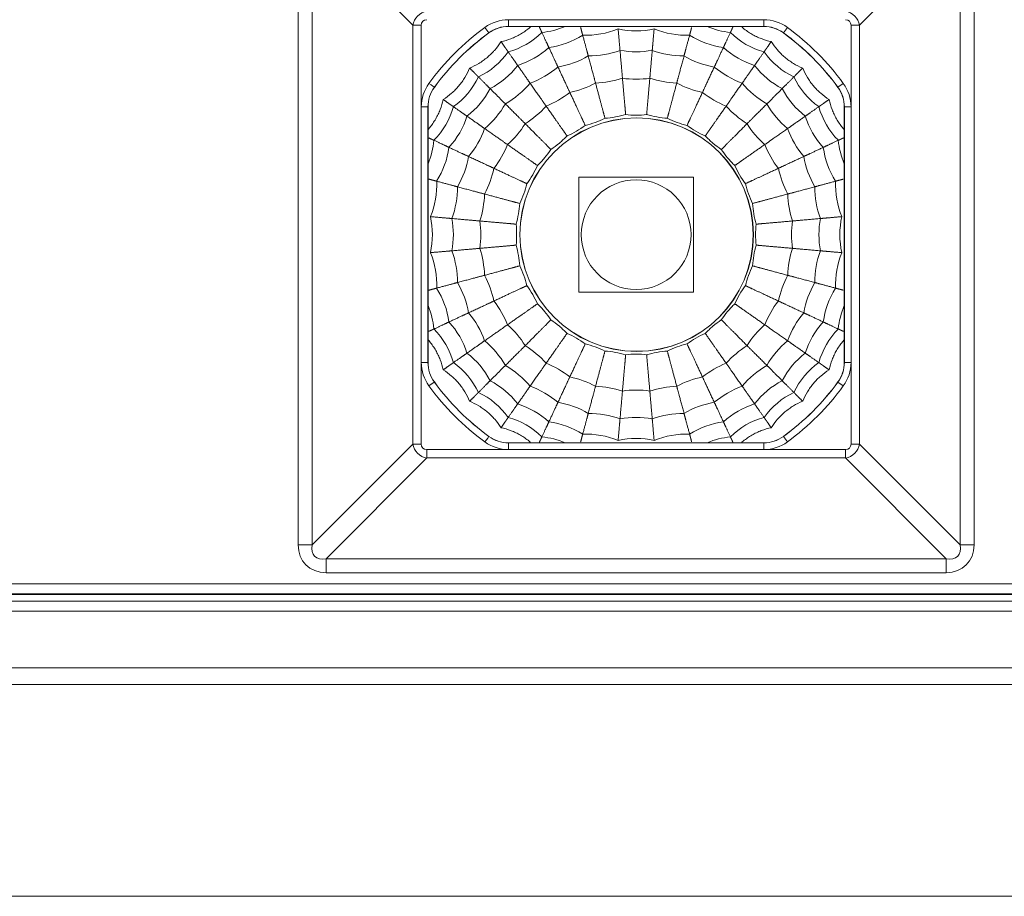
# Model space of a CAD drawing. Units: millimetres. Extents: x 25 to 1176, y 52 to 598.
# Drawn here: x 182 to 212, y 558 to 584 of the extents above; entities that cross this region are included whole.
import ezdxf

# ---------------------------------------------------------------- set-up
doc = ezdxf.new("R2010")
doc.units = ezdxf.units.MM
doc.layers.add('1', color=7, linetype='Continuous', true_color=0xffffff)

msp = doc.modelspace()

# ---------------------------------------------------------------- linework, layer by layer
at = {"layer": '1', "color": 251, "linetype": 'Continuous', "lineweight": 13}
for p, q in [((190.815, 568.68), (190.815, 587.286)), ((191.234, 587.286), (191.234, 568.68)), ((194.255, 584.265), (191.234, 587.286)), ((210.677, 587.286), (207.656, 584.265)), ((210.677, 568.68), (210.677, 587.286)), ((211.096, 587.286), (211.096, 568.68)), ((194.255, 584.265), (194.506, 584.265)), ((194.255, 571.701), (194.255, 584.265)), ((194.506, 584.265), (194.506, 571.701)), ((196.535, 584.039), (196.417, 584.201)), ((197.123, 584.431), (204.788, 584.431)), ((197.123, 584.231), (197.123, 584.431)), ((197.123, 584.231), (197.123, 584.229)), ((204.788, 584.231), (197.123, 584.231)), ((204.788, 584.231), (204.788, 584.431)), ((204.788, 584.229), (204.788, 584.231)), ((205.494, 584.201), (205.377, 584.039)), ((207.405, 571.701), (207.405, 584.265)), ((207.405, 584.265), (207.656, 584.265)), ((207.656, 584.265), (207.656, 571.701)), ((196.536, 584.037), (196.535, 584.039)), ((205.377, 584.039), (205.375, 584.037)), ((207.173, 582.522), (207.012, 582.404)), ((194.899, 582.404), (194.901, 582.402)), ((207.01, 582.402), (207.012, 582.404)), ((194.707, 581.815), (194.507, 581.815)), ((194.507, 574.151), (194.507, 581.815)), ((194.71, 581.815), (194.707, 581.815)), ((194.707, 581.815), (194.707, 574.151)), ((207.204, 581.815), (207.201, 581.815)), ((207.204, 574.151), (207.204, 581.815)), ((207.404, 581.815), (207.204, 581.815)), ((207.404, 581.815), (207.404, 574.151)), ((194.707, 574.151), (194.507, 574.151)), ((194.707, 574.151), (194.71, 574.151)), ((207.201, 574.151), (207.204, 574.151)), ((207.404, 574.151), (207.204, 574.151)), ((194.899, 573.562), (194.738, 573.444)), ((194.901, 573.564), (194.899, 573.562)), ((207.012, 573.562), (207.01, 573.564)), ((207.173, 573.444), (207.012, 573.562)), ((196.535, 571.927), (196.536, 571.929)), ((205.375, 571.929), (205.377, 571.927)), ((205.494, 571.765), (205.377, 571.927)), ((191.234, 568.68), (194.255, 571.701)), ((194.255, 571.701), (194.506, 571.701)), ((194.674, 571.534), (207.237, 571.534)), ((194.674, 571.283), (194.674, 571.534)), ((197.123, 571.737), (197.123, 571.735)), ((197.123, 571.735), (204.788, 571.735)), ((197.123, 571.535), (197.123, 571.735)), ((204.788, 571.535), (197.123, 571.535)), ((204.788, 571.735), (204.788, 571.737)), ((204.788, 571.535), (204.788, 571.735)), ((207.237, 571.283), (207.237, 571.534)), ((207.405, 571.701), (207.656, 571.701)), ((207.656, 571.701), (210.677, 568.68)), ((194.674, 571.283), (191.653, 568.261)), ((207.237, 571.283), (194.674, 571.283)), ((210.258, 568.261), (207.237, 571.283)), ((191.234, 568.68), (190.815, 568.68)), ((211.096, 568.68), (210.677, 568.68)), ((191.653, 568.261), (210.258, 568.261)), ((191.653, 567.842), (191.653, 568.261)), ((210.258, 567.842), (210.258, 568.261)), ((210.258, 567.842), (191.653, 567.842)), ((116.78, 567.507), (248.131, 567.507)), ((248.131, 567.207), (116.78, 567.207))]:
    msp.add_line(p, q, dxfattribs=at)
at = {"layer": '1', "color": 251, "linetype": 'Continuous', "lineweight": 18}
for p, q in [((204.788, 584.229), (197.123, 584.229)), ((194.71, 581.815), (194.71, 574.151)), ((207.201, 574.151), (207.201, 581.815)), ((197.123, 571.737), (204.788, 571.737)), ((212.913, 567.183), (151.998, 567.183)), ((92.356, 558.133), (420.556, 558.133))]:
    msp.add_line(p, q, dxfattribs=at)
at = {"layer": '1', "color": 252, "linetype": 'Continuous', "lineweight": 18}
for p, q in [((199.231, 579.708), (199.231, 576.258)), ((202.681, 579.708), (199.231, 579.708)), ((202.681, 576.258), (202.681, 579.708)), ((199.231, 576.258), (202.681, 576.258)), ((411.706, 566.983), (101.206, 566.983)), ((411.706, 564.483), (101.206, 564.483))]:
    msp.add_line(p, q, dxfattribs=at)
at = {"layer": '1', "color": 252, "linetype": 'Continuous', "lineweight": 13}
for p, q in [((411.706, 566.683), (101.206, 566.683)), ((411.706, 564.983), (101.206, 564.983))]:
    msp.add_line(p, q, dxfattribs=at)
at = {"layer": '1', "color": 4, "linetype": 'Continuous', "lineweight": 13}
msp.add_circle((200.97, 577.983), 3.504, dxfattribs=at)
at = {"layer": '1', "color": 4, "linetype": 'Continuous', "lineweight": 18}
msp.add_circle((200.97, 577.983), 3.5, dxfattribs=at)
at = {"layer": '1', "color": 252, "linetype": 'Continuous', "lineweight": 18}
msp.add_circle((200.956, 577.983), 1.647, dxfattribs=at)
at = {"layer": '1', "color": 251, "linetype": 'Continuous', "lineweight": 13}
for centre, radius, start, end in [((200.956, 577.983), 7.698, 126.1289, 143.8711), ((197.123, 583.233), 1.198, 90, 126.1288), ((204.788, 583.233), 1.198, 53.8712, 90), ((200.956, 577.983), 7.698, 36.1289, 53.8711), ((200.956, 577.983), 7.498, 126.1289, 143.8711), ((200.956, 577.983), 7.498, 36.1289, 53.8711), ((195.706, 581.815), 1.198, 143.8712, 180), ((206.206, 581.815), 1.198, 0, 36.1288), ((195.706, 581.815), 0.998, 143.8712, 180), ((195.706, 574.151), 1.198, 180, 216.1288), ((206.206, 574.151), 1.198, 323.8712, 0), ((200.956, 577.983), 7.498, 216.1289, 233.8711), ((200.956, 577.983), 7.498, 306.1289, 323.8711), ((200.956, 577.983), 7.698, 216.1289, 233.8711), ((200.956, 577.983), 7.698, 306.1289, 323.8711), ((197.123, 572.733), 0.998, 233.8712, 270), ((197.123, 572.733), 1.198, 233.8712, 270), ((204.788, 572.733), 1.198, 270, 306.1288)]:
    msp.add_arc(centre, radius, start, end, dxfattribs=at)
at = {"layer": '1', "color": 251, "linetype": 'Continuous', "lineweight": 18}
for centre, radius, start, end in [((197.123, 583.233), 0.998, 90, 126.1288), ((197.123, 583.233), 0.996, 90, 126.1288), ((204.788, 583.233), 0.998, 53.8712, 90), ((204.788, 583.233), 0.996, 53.8712, 90), ((200.956, 577.983), 7.496, 126.1289, 143.8711), ((200.956, 577.983), 7.496, 36.1289, 53.8711), ((195.706, 581.815), 0.996, 143.8712, 180), ((206.206, 581.815), 0.996, 0, 36.1288), ((206.206, 581.815), 0.998, 0, 36.1288), ((195.706, 574.151), 0.998, 180, 216.1288), ((195.706, 574.151), 0.996, 180, 216.1288), ((206.206, 574.151), 0.996, 323.8712, 0), ((206.206, 574.151), 0.998, 323.8712, 0), ((200.956, 577.983), 7.496, 216.1289, 233.8711), ((200.956, 577.983), 7.496, 306.1289, 323.8711), ((197.123, 572.733), 0.996, 233.8712, 270), ((204.788, 572.733), 0.996, 270, 306.1288), ((204.788, 572.733), 0.998, 270, 306.1288)]:
    msp.add_arc(centre, radius, start, end, dxfattribs=at)
at = {"layer": '1', "color": 163, "linetype": 'Continuous', "lineweight": 18}
for centre, radius, start, end in [((197.931, 586.293), 2.25, 274.9679, 293.4494), ((203.98, 586.293), 2.25, 246.5506, 265.0321), ((196.534, 585.641), 2.25, 284.9679, 315.0321), ((198.009, 586.078), 2.5, 277.5227, 302.4773), ((199.46, 586.467), 2.5, 267.5227, 292.4773), ((200.956, 586.598), 2.5, 257.5227, 282.4773), ((202.451, 586.467), 2.5, 247.5227, 272.4773), ((203.902, 586.078), 2.5, 237.5227, 262.4773), ((205.377, 585.641), 2.25, 224.9679, 255.0321), ((196.648, 585.444), 2.5, 287.5227, 312.4773), ((205.263, 585.444), 2.5, 227.5227, 252.4773), ((195.271, 584.757), 2.25, 294.9679, 325.0321), ((198.139, 585.722), 2.75, 279.8698, 300.1302), ((199.525, 586.094), 2.75, 269.8698, 290.1302), ((200.956, 586.219), 2.75, 259.8698, 280.1302), ((202.386, 586.094), 2.75, 249.8698, 270.1302), ((203.772, 585.722), 2.75, 239.8698, 260.1302), ((206.64, 584.757), 2.25, 214.9679, 245.0321), ((195.418, 584.582), 2.5, 297.5227, 322.4773), ((196.838, 585.115), 2.75, 289.8698, 310.1302), ((205.073, 585.115), 2.75, 229.8698, 250.1302), ((206.493, 584.582), 2.5, 217.5227, 242.4773), ((194.181, 583.667), 2.25, 304.9679, 335.0321), ((207.73, 583.667), 2.25, 204.9679, 235.0321), ((195.662, 584.292), 2.75, 299.8698, 320.1302), ((198.335, 585.183), 3, 282.1375, 297.8625), ((199.625, 585.529), 3, 272.1375, 287.8625), ((200.956, 585.646), 3, 262.1375, 277.8625), ((202.286, 585.529), 3, 252.1375, 267.8625), ((203.576, 585.183), 3, 242.1375, 257.8625), ((206.249, 584.292), 2.75, 219.8698, 240.1302), ((194.356, 583.52), 2.5, 307.5227, 332.4773), ((197.124, 584.619), 3, 292.1375, 307.8625), ((204.787, 584.619), 3, 232.1375, 247.8625), ((207.555, 583.52), 2.5, 207.5227, 232.4773), ((193.297, 582.405), 2.25, 314.9679, 345.0321), ((194.647, 583.277), 2.75, 309.8698, 330.1302), ((196.03, 583.853), 3, 302.1375, 317.8625), ((205.881, 583.853), 3, 222.1375, 237.8625), ((207.264, 583.277), 2.75, 209.8698, 230.1302), ((208.614, 582.405), 2.25, 194.9679, 225.0321), ((193.495, 582.29), 2.5, 317.5227, 342.4773), ((208.416, 582.29), 2.5, 197.5227, 222.4773), ((195.086, 582.908), 3, 312.1375, 327.8625), ((206.825, 582.908), 3, 212.1375, 227.8625), ((193.823, 582.101), 2.75, 319.8698, 340.1302), ((208.088, 582.101), 2.75, 199.8698, 220.1302), ((192.646, 581.008), 2.25, 336.5506, 355.0321), ((194.32, 581.814), 3, 322.1375, 337.8625), ((207.592, 581.814), 3, 202.1375, 217.8625), ((209.265, 581.008), 2.25, 184.9679, 203.4494), ((192.86, 580.929), 2.5, 327.5227, 352.4773), ((209.051, 580.929), 2.5, 187.5227, 212.4773), ((193.217, 580.8), 2.75, 329.8698, 350.1302), ((208.695, 580.8), 2.75, 189.8698, 210.1302), ((193.755, 580.604), 3, 332.1375, 347.8625), ((208.156, 580.604), 3, 192.1375, 207.8625), ((192.472, 579.479), 2.5, 337.5227, 2.4773), ((209.439, 579.479), 2.5, 177.5227, 202.4773), ((192.845, 579.413), 2.75, 339.8698, 0.1302), ((193.409, 579.314), 3, 342.1375, 357.8625), ((208.502, 579.314), 3, 182.1375, 197.8625), ((209.066, 579.413), 2.75, 179.8698, 200.1302), ((192.341, 577.983), 2.5, 347.5227, 12.4773), ((192.72, 577.983), 2.75, 349.8698, 10.1302), ((193.293, 577.983), 3, 352.1375, 7.8625), ((208.618, 577.983), 3, 172.1375, 187.8625), ((209.191, 577.983), 2.75, 169.8698, 190.1302), ((209.57, 577.983), 2.5, 167.5227, 192.4773), ((192.472, 576.487), 2.5, 357.5227, 22.4773), ((192.845, 576.553), 2.75, 359.8698, 20.1302), ((193.409, 576.652), 3, 2.1375, 17.8625), ((208.502, 576.652), 3, 162.1375, 177.8625), ((209.066, 576.553), 2.75, 159.8698, 180.1302), ((209.439, 576.487), 2.5, 157.5227, 182.4773), ((193.217, 575.166), 2.75, 9.8698, 30.1302), ((193.755, 575.362), 3, 12.1375, 27.8625), ((208.156, 575.362), 3, 152.1375, 167.8625), ((208.695, 575.166), 2.75, 149.8698, 170.1302), ((192.86, 575.037), 2.5, 7.5227, 32.4773), ((209.051, 575.037), 2.5, 147.5227, 172.4773), ((194.32, 574.152), 3, 22.1375, 37.8625), ((207.592, 574.152), 3, 142.1375, 157.8625), ((192.646, 574.958), 2.25, 4.9679, 23.4494), ((193.823, 573.865), 2.75, 19.8698, 40.1302), ((208.088, 573.865), 2.75, 139.8698, 160.1302), ((209.265, 574.958), 2.25, 156.5506, 175.0321), ((193.495, 573.676), 2.5, 17.5227, 42.4773), ((208.416, 573.676), 2.5, 137.5227, 162.4773), ((193.297, 573.561), 2.25, 14.9679, 45.0321), ((195.086, 573.058), 3, 32.1375, 47.8625), ((206.825, 573.058), 3, 132.1375, 147.8625), ((208.614, 573.561), 2.25, 134.9679, 165.0321), ((194.647, 572.689), 2.75, 29.8698, 50.1302), ((207.264, 572.689), 2.75, 129.8698, 150.1302), ((196.03, 572.113), 3, 42.1375, 57.8625), ((205.881, 572.113), 3, 122.1375, 137.8625), ((194.181, 572.299), 2.25, 24.9679, 55.0321), ((194.356, 572.446), 2.5, 27.5227, 52.4773), ((207.555, 572.446), 2.5, 127.5227, 152.4773), ((207.73, 572.299), 2.25, 124.9679, 155.0321), ((195.662, 571.674), 2.75, 39.8698, 60.1302), ((197.124, 571.347), 3, 52.1375, 67.8625), ((204.787, 571.347), 3, 112.1375, 127.8625), ((206.249, 571.674), 2.75, 119.8698, 140.1302), ((195.418, 571.384), 2.5, 37.5227, 62.4773), ((198.335, 570.783), 3, 62.1375, 77.8625), ((203.576, 570.783), 3, 102.1375, 117.8625), ((206.493, 571.384), 2.5, 117.5227, 142.4773), ((196.838, 570.851), 2.75, 49.8698, 70.1302), ((199.625, 570.437), 3, 72.1375, 87.8625), ((200.956, 570.32), 3, 82.1375, 97.8625), ((202.286, 570.437), 3, 92.1375, 107.8625), ((205.073, 570.851), 2.75, 109.8698, 130.1302), ((195.271, 571.209), 2.25, 34.9679, 65.0321), ((206.64, 571.209), 2.25, 114.9679, 145.0321), ((196.648, 570.522), 2.5, 47.5227, 72.4773), ((198.139, 570.244), 2.75, 59.8698, 80.1302), ((203.772, 570.244), 2.75, 99.8698, 120.1302), ((205.263, 570.522), 2.5, 107.5227, 132.4773), ((196.534, 570.325), 2.25, 44.9679, 75.0321), ((199.525, 569.872), 2.75, 69.8698, 90.1302), ((200.956, 569.747), 2.75, 79.8698, 100.1302), ((202.386, 569.872), 2.75, 89.8698, 110.1302), ((205.377, 570.325), 2.25, 104.9679, 135.0321), ((198.009, 569.888), 2.5, 57.5227, 82.4773), ((203.902, 569.888), 2.5, 97.5227, 122.4773), ((197.931, 569.673), 2.25, 66.5506, 85.0321), ((199.46, 569.499), 2.5, 67.5227, 92.4773), ((200.956, 569.368), 2.5, 77.5227, 102.4773), ((202.451, 569.499), 2.5, 87.5227, 112.4773), ((203.98, 569.673), 2.25, 94.9679, 113.4494)]:
    msp.add_arc(centre, radius, start, end, dxfattribs=at)
at = {"layer": '1', "color": 251, "linetype": 'Continuous', "lineweight": 13}
for centre, major_axis, ratio, start_param, end_param in [((194.745, 584.193), (0.354, 0.354), 0.985165, 0.936719, 2.204874), ((207.166, 584.193), (0.354, -0.354), 0.985165, 0.936719, 2.204874), ((194.745, 584.193), (0.192, -0.192), 0.735379, 2.507515, 3.77567), ((207.166, 584.193), (0.192, 0.192), 0.735379, 5.649108, 6.917263), ((194.738, 582.522), (0.162, -0.118), 0.000002, 4.712389, 6.274459), ((196.417, 571.765), (0.118, 0.162), 0.000002, 4.712389, 6.274459), ((194.745, 571.773), (0.354, -0.354), 0.985165, 4.078311, 5.346467), ((194.745, 571.773), (0.192, 0.192), 0.735379, 2.507515, 3.77567), ((207.166, 571.773), (0.192, -0.192), 0.735379, 5.649108, 6.917263), ((207.166, 571.773), (0.354, 0.354), 0.985165, 4.078311, 5.346467), ((192.008, 569.036), (0.962, 0.962), 0.735379, 2.507515, 3.77567), ((192.008, 569.036), (0.702, 0.702), 0.503954, 2.507515, 3.77567), ((209.903, 569.036), (0.702, -0.702), 0.503954, 5.649108, 6.917263), ((209.903, 569.036), (0.962, -0.962), 0.735379, 5.649108, 6.917263)]:
    msp.add_ellipse(centre, major_axis=major_axis, ratio=ratio, start_param=start_param, end_param=end_param, dxfattribs=at)
at = {"layer": '1', "color": 163, "linetype": 'Continuous', "lineweight": 18}
for points, knots in [([(197.798, 584.224), (197.779, 584.207), (197.76, 584.191), (197.72, 584.158), (197.699, 584.142), (197.657, 584.111), (197.593, 584.065), (197.527, 584.023), (197.459, 583.984), (197.436, 583.972), (197.39, 583.947), (197.32, 583.912), (197.248, 583.881), (197.103, 583.826), (197.003, 583.796), (196.901, 583.774)], [0, 0, 0, 0, 0.074627, 0.074627, 0.151742, 0.151742, 0.228856, 0.383085, 0.383085, 0.460199, 0.460199, 0.537314, 0.691542, 0.691542, 1, 1, 1, 1]), ([(205.01, 583.774), (204.908, 583.796), (204.808, 583.826), (204.686, 583.873), (204.661, 583.883), (204.613, 583.903), (204.542, 583.936), (204.473, 583.972), (204.405, 584.012), (204.382, 584.025), (204.338, 584.053), (204.273, 584.096), (204.21, 584.143), (204.154, 584.188), (204.139, 584.201), (204.124, 584.213)], [0, 0, 0, 0, 0.313467, 0.313467, 0.391834, 0.391834, 0.470201, 0.626935, 0.626935, 0.705302, 0.705302, 0.783668, 0.940402, 0.940402, 1, 1, 1, 1]), ([(196.901, 583.774), (196.845, 583.685), (196.783, 583.601), (196.697, 583.503), (196.679, 583.483), (196.643, 583.445), (196.588, 583.389), (196.53, 583.336), (196.47, 583.286), (196.45, 583.27), (196.408, 583.237), (196.345, 583.191), (196.28, 583.148), (196.147, 583.068), (196.054, 583.021), (195.957, 582.982)], [0, 0, 0, 0, 0.25, 0.25, 0.3125, 0.3125, 0.375, 0.5, 0.5, 0.5625, 0.5625, 0.625, 0.75, 0.75, 1, 1, 1, 1]), ([(205.954, 582.982), (205.857, 583.021), (205.764, 583.068), (205.652, 583.136), (205.63, 583.149), (205.586, 583.178), (205.521, 583.223), (205.459, 583.271), (205.399, 583.321), (205.379, 583.338), (205.341, 583.374), (205.284, 583.427), (205.23, 583.484), (205.128, 583.602), (205.066, 583.685), (205.01, 583.774)], [0, 0, 0, 0, 0.25, 0.25, 0.3125, 0.3125, 0.375, 0.5, 0.5, 0.5625, 0.5625, 0.625, 0.75, 0.75, 1, 1, 1, 1]), ([(195.957, 582.982), (195.917, 582.885), (195.871, 582.791), (195.803, 582.679), (195.789, 582.657), (195.76, 582.613), (195.716, 582.549), (195.668, 582.487), (195.617, 582.427), (195.6, 582.407), (195.565, 582.368), (195.511, 582.311), (195.454, 582.258), (195.337, 582.156), (195.253, 582.094), (195.164, 582.038)], [0, 0, 0, 0, 0.25, 0.25, 0.3125, 0.3125, 0.375, 0.5, 0.5, 0.5625, 0.5625, 0.625, 0.75, 0.75, 1, 1, 1, 1]), ([(206.747, 582.038), (206.658, 582.094), (206.574, 582.156), (206.475, 582.242), (206.456, 582.259), (206.418, 582.295), (206.362, 582.35), (206.309, 582.408), (206.259, 582.468), (206.242, 582.489), (206.21, 582.53), (206.163, 582.593), (206.121, 582.658), (206.04, 582.792), (205.994, 582.885), (205.954, 582.982)], [0, 0, 0, 0, 0.25, 0.25, 0.3125, 0.3125, 0.375, 0.5, 0.5, 0.5625, 0.5625, 0.625, 0.75, 0.75, 1, 1, 1, 1]), ([(195.164, 582.038), (195.143, 581.935), (195.113, 581.835), (195.066, 581.713), (195.056, 581.689), (195.035, 581.641), (195.003, 581.569), (194.966, 581.5), (194.927, 581.432), (194.913, 581.41), (194.885, 581.365), (194.842, 581.3), (194.796, 581.238), (194.751, 581.182), (194.738, 581.167), (194.725, 581.152)], [0, 0, 0, 0, 0.313467, 0.313467, 0.391834, 0.391834, 0.470201, 0.626935, 0.626935, 0.705302, 0.705302, 0.783668, 0.940402, 0.940402, 1, 1, 1, 1]), ([(207.196, 581.14), (207.179, 581.159), (207.163, 581.179), (207.131, 581.219), (207.115, 581.239), (207.083, 581.281), (207.038, 581.345), (206.996, 581.411), (206.957, 581.479), (206.944, 581.502), (206.92, 581.549), (206.885, 581.619), (206.854, 581.69), (206.798, 581.836), (206.769, 581.935), (206.747, 582.038)], [0, 0, 0, 0, 0.074627, 0.074627, 0.151742, 0.151742, 0.228856, 0.383085, 0.383085, 0.460199, 0.460199, 0.537314, 0.691542, 0.691542, 1, 1, 1, 1]), ([(200.02, 581.476), (200.125, 581.483), (200.229, 581.496), (200.437, 581.532), (200.539, 581.556), (200.64, 581.585)], [0, 0, 0, 0, 0.5, 0.5, 1, 1, 1, 1]), ([(200.64, 581.585), (200.745, 581.574), (200.85, 581.568), (201.061, 581.568), (201.166, 581.574), (201.271, 581.585)], [0, 0, 0, 0, 0.5, 0.5, 1, 1, 1, 1]), ([(201.271, 581.585), (201.372, 581.556), (201.474, 581.532), (201.682, 581.496), (201.786, 581.483), (201.891, 581.476)], [0, 0, 0, 0, 0.5, 0.5, 1, 1, 1, 1]), ([(198.882, 580.945), (198.978, 580.988), (199.072, 581.035), (199.254, 581.141), (199.342, 581.198), (199.427, 581.26)], [0, 0, 0, 0, 0.5, 0.5, 1, 1, 1, 1]), ([(199.427, 581.26), (199.53, 581.285), (199.63, 581.316), (199.828, 581.388), (199.925, 581.429), (200.02, 581.476)], [0, 0, 0, 0, 0.5, 0.5, 1, 1, 1, 1]), ([(201.891, 581.476), (201.986, 581.429), (202.083, 581.388), (202.281, 581.316), (202.381, 581.285), (202.484, 581.26)], [0, 0, 0, 0, 0.5, 0.5, 1, 1, 1, 1]), ([(202.484, 581.26), (202.569, 581.198), (202.657, 581.141), (202.839, 581.035), (202.933, 580.988), (203.029, 580.945)], [0, 0, 0, 0, 0.5, 0.5, 1, 1, 1, 1]), ([(198.399, 580.54), (198.486, 580.599), (198.57, 580.662), (198.732, 580.797), (198.808, 580.869), (198.882, 580.945)], [0, 0, 0, 0, 0.5, 0.5, 1, 1, 1, 1]), ([(203.029, 580.945), (203.103, 580.869), (203.18, 580.797), (203.341, 580.662), (203.425, 580.599), (203.512, 580.54)], [0, 0, 0, 0, 0.5, 0.5, 1, 1, 1, 1]), ([(197.994, 580.057), (198.069, 580.13), (198.141, 580.207), (198.277, 580.368), (198.34, 580.452), (198.399, 580.54)], [0, 0, 0, 0, 0.5, 0.5, 1, 1, 1, 1]), ([(203.512, 580.54), (203.571, 580.452), (203.634, 580.368), (203.77, 580.207), (203.842, 580.13), (203.917, 580.057)], [0, 0, 0, 0, 0.5, 0.5, 1, 1, 1, 1]), ([(197.679, 579.511), (197.74, 579.596), (197.798, 579.685), (197.903, 579.867), (197.951, 579.961), (197.994, 580.057)], [0, 0, 0, 0, 0.5, 0.5, 1, 1, 1, 1]), ([(203.917, 580.057), (203.96, 579.961), (204.008, 579.867), (204.113, 579.685), (204.171, 579.596), (204.233, 579.511)], [0, 0, 0, 0, 0.5, 0.5, 1, 1, 1, 1]), ([(197.463, 578.919), (197.509, 579.014), (197.55, 579.11), (197.622, 579.308), (197.653, 579.409), (197.679, 579.511)], [0, 0, 0, 0, 0.5, 0.5, 1, 1, 1, 1]), ([(204.233, 579.511), (204.258, 579.409), (204.289, 579.308), (204.361, 579.11), (204.402, 579.014), (204.448, 578.919)], [0, 0, 0, 0, 0.5, 0.5, 1, 1, 1, 1]), ([(197.353, 578.298), (197.383, 578.399), (197.406, 578.502), (197.443, 578.709), (197.456, 578.814), (197.463, 578.919)], [0, 0, 0, 0, 0.5, 0.5, 1, 1, 1, 1]), ([(204.448, 578.919), (204.455, 578.814), (204.468, 578.709), (204.505, 578.502), (204.529, 578.399), (204.558, 578.298)], [0, 0, 0, 0, 0.5, 0.5, 1, 1, 1, 1]), ([(197.353, 577.668), (197.365, 577.773), (197.37, 577.878), (197.37, 578.088), (197.365, 578.193), (197.353, 578.298)], [0, 0, 0, 0, 0.5, 0.5, 1, 1, 1, 1]), ([(204.558, 578.298), (204.547, 578.193), (204.541, 578.088), (204.541, 577.878), (204.547, 577.773), (204.558, 577.668)], [0, 0, 0, 0, 0.5, 0.5, 1, 1, 1, 1]), ([(197.463, 577.047), (197.456, 577.152), (197.443, 577.257), (197.406, 577.464), (197.383, 577.567), (197.353, 577.668)], [0, 0, 0, 0, 0.5, 0.5, 1, 1, 1, 1]), ([(204.558, 577.668), (204.529, 577.567), (204.505, 577.464), (204.468, 577.257), (204.455, 577.152), (204.448, 577.047)], [0, 0, 0, 0, 0.5, 0.5, 1, 1, 1, 1]), ([(197.679, 576.455), (197.653, 576.557), (197.622, 576.658), (197.55, 576.856), (197.509, 576.952), (197.463, 577.047)], [0, 0, 0, 0, 0.5, 0.5, 1, 1, 1, 1]), ([(204.448, 577.047), (204.402, 576.952), (204.361, 576.856), (204.289, 576.658), (204.258, 576.557), (204.233, 576.455)], [0, 0, 0, 0, 0.5, 0.5, 1, 1, 1, 1]), ([(197.994, 575.909), (197.951, 576.005), (197.903, 576.099), (197.798, 576.281), (197.74, 576.37), (197.679, 576.455)], [0, 0, 0, 0, 0.5, 0.5, 1, 1, 1, 1]), ([(204.233, 576.455), (204.171, 576.37), (204.113, 576.281), (204.008, 576.099), (203.96, 576.005), (203.917, 575.909)], [0, 0, 0, 0, 0.5, 0.5, 1, 1, 1, 1]), ([(198.399, 575.426), (198.34, 575.514), (198.277, 575.598), (198.141, 575.759), (198.069, 575.836), (197.994, 575.909)], [0, 0, 0, 0, 0.5, 0.5, 1, 1, 1, 1]), ([(203.917, 575.909), (203.842, 575.836), (203.77, 575.759), (203.634, 575.598), (203.571, 575.514), (203.512, 575.426)], [0, 0, 0, 0, 0.5, 0.5, 1, 1, 1, 1]), ([(198.882, 575.021), (198.808, 575.097), (198.732, 575.169), (198.57, 575.304), (198.486, 575.367), (198.399, 575.426)], [0, 0, 0, 0, 0.5, 0.5, 1, 1, 1, 1]), ([(203.512, 575.426), (203.425, 575.367), (203.341, 575.304), (203.18, 575.169), (203.103, 575.097), (203.029, 575.021)], [0, 0, 0, 0, 0.5, 0.5, 1, 1, 1, 1]), ([(194.715, 574.826), (194.732, 574.807), (194.748, 574.787), (194.78, 574.747), (194.796, 574.727), (194.828, 574.685), (194.873, 574.621), (194.915, 574.555), (194.954, 574.487), (194.967, 574.464), (194.991, 574.417), (195.026, 574.347), (195.057, 574.276), (195.113, 574.13), (195.143, 574.031), (195.164, 573.928)], [0, 0, 0, 0, 0.074627, 0.074627, 0.151742, 0.151742, 0.228856, 0.383085, 0.383085, 0.460199, 0.460199, 0.537314, 0.691542, 0.691542, 1, 1, 1, 1]), ([(199.427, 574.706), (199.342, 574.768), (199.254, 574.825), (199.072, 574.931), (198.978, 574.978), (198.882, 575.021)], [0, 0, 0, 0, 0.5, 0.5, 1, 1, 1, 1]), ([(203.029, 575.021), (202.933, 574.978), (202.839, 574.931), (202.657, 574.825), (202.569, 574.768), (202.484, 574.706)], [0, 0, 0, 0, 0.5, 0.5, 1, 1, 1, 1]), ([(206.747, 573.928), (206.769, 574.031), (206.798, 574.131), (206.845, 574.253), (206.855, 574.277), (206.876, 574.325), (206.908, 574.397), (206.945, 574.466), (206.984, 574.534), (206.998, 574.556), (207.026, 574.601), (207.069, 574.666), (207.115, 574.728), (207.161, 574.784), (207.173, 574.799), (207.186, 574.814)], [0, 0, 0, 0, 0.313467, 0.313467, 0.391834, 0.391834, 0.470201, 0.626935, 0.626935, 0.705302, 0.705302, 0.783668, 0.940402, 0.940402, 1, 1, 1, 1]), ([(200.02, 574.49), (199.925, 574.537), (199.828, 574.578), (199.63, 574.65), (199.53, 574.681), (199.427, 574.706)], [0, 0, 0, 0, 0.5, 0.5, 1, 1, 1, 1]), ([(200.64, 574.381), (200.539, 574.41), (200.437, 574.434), (200.229, 574.47), (200.125, 574.483), (200.02, 574.49)], [0, 0, 0, 0, 0.5, 0.5, 1, 1, 1, 1]), ([(201.891, 574.49), (201.786, 574.483), (201.682, 574.47), (201.474, 574.434), (201.372, 574.41), (201.271, 574.381)], [0, 0, 0, 0, 0.5, 0.5, 1, 1, 1, 1]), ([(202.484, 574.706), (202.381, 574.681), (202.281, 574.65), (202.083, 574.578), (201.986, 574.537), (201.891, 574.49)], [0, 0, 0, 0, 0.5, 0.5, 1, 1, 1, 1]), ([(201.271, 574.381), (201.166, 574.392), (201.061, 574.398), (200.85, 574.398), (200.745, 574.392), (200.64, 574.381)], [0, 0, 0, 0, 0.5, 0.5, 1, 1, 1, 1]), ([(195.164, 573.928), (195.253, 573.872), (195.337, 573.81), (195.436, 573.724), (195.455, 573.707), (195.493, 573.671), (195.549, 573.616), (195.602, 573.558), (195.653, 573.498), (195.669, 573.477), (195.701, 573.436), (195.748, 573.373), (195.79, 573.308), (195.871, 573.174), (195.917, 573.081), (195.957, 572.984)], [0, 0, 0, 0, 0.25, 0.25, 0.3125, 0.3125, 0.375, 0.5, 0.5, 0.5625, 0.5625, 0.625, 0.75, 0.75, 1, 1, 1, 1]), ([(205.954, 572.984), (205.994, 573.081), (206.041, 573.175), (206.108, 573.287), (206.122, 573.309), (206.151, 573.353), (206.195, 573.417), (206.243, 573.479), (206.294, 573.539), (206.311, 573.559), (206.346, 573.598), (206.4, 573.655), (206.457, 573.708), (206.574, 573.81), (206.658, 573.872), (206.747, 573.928)], [0, 0, 0, 0, 0.25, 0.25, 0.3125, 0.3125, 0.375, 0.5, 0.5, 0.5625, 0.5625, 0.625, 0.75, 0.75, 1, 1, 1, 1]), ([(195.957, 572.984), (196.054, 572.945), (196.147, 572.898), (196.259, 572.83), (196.282, 572.817), (196.325, 572.788), (196.39, 572.743), (196.452, 572.695), (196.512, 572.645), (196.532, 572.628), (196.57, 572.592), (196.627, 572.539), (196.681, 572.482), (196.783, 572.364), (196.845, 572.281), (196.901, 572.192)], [0, 0, 0, 0, 0.25, 0.25, 0.3125, 0.3125, 0.375, 0.5, 0.5, 0.5625, 0.5625, 0.625, 0.75, 0.75, 1, 1, 1, 1]), ([(205.01, 572.192), (205.066, 572.281), (205.128, 572.365), (205.214, 572.463), (205.232, 572.483), (205.268, 572.521), (205.323, 572.577), (205.381, 572.63), (205.441, 572.68), (205.461, 572.696), (205.503, 572.729), (205.566, 572.775), (205.631, 572.818), (205.764, 572.898), (205.857, 572.945), (205.954, 572.984)], [0, 0, 0, 0, 0.25, 0.25, 0.3125, 0.3125, 0.375, 0.5, 0.5, 0.5625, 0.5625, 0.625, 0.75, 0.75, 1, 1, 1, 1]), ([(196.901, 572.192), (197.003, 572.17), (197.103, 572.14), (197.225, 572.093), (197.25, 572.083), (197.298, 572.063), (197.369, 572.03), (197.439, 571.994), (197.506, 571.954), (197.529, 571.941), (197.573, 571.913), (197.639, 571.87), (197.701, 571.823), (197.757, 571.778), (197.772, 571.765), (197.787, 571.753)], [0, 0, 0, 0, 0.313467, 0.313467, 0.391834, 0.391834, 0.470201, 0.626935, 0.626935, 0.705302, 0.705302, 0.783668, 0.940402, 0.940402, 1, 1, 1, 1]), ([(204.113, 571.742), (204.132, 571.759), (204.151, 571.775), (204.191, 571.808), (204.212, 571.824), (204.254, 571.855), (204.318, 571.901), (204.384, 571.943), (204.452, 571.982), (204.475, 571.994), (204.521, 572.019), (204.591, 572.054), (204.663, 572.085), (204.808, 572.14), (204.908, 572.17), (205.01, 572.192)], [0, 0, 0, 0, 0.074627, 0.074627, 0.151742, 0.151742, 0.228856, 0.383085, 0.383085, 0.460199, 0.460199, 0.537314, 0.691542, 0.691542, 1, 1, 1, 1])]:
    msp.add_open_spline(points, degree=3, knots=knots, dxfattribs=at)
for points, weights, degree in [([(198.053, 584.207), (198.081, 584.147), (198.106, 584.095), (198.126, 584.051)], [0.999155204121, 0.99913229758, 0.999413896207, 1], 3), ([(199.29, 584.201), (199.325, 584.068), (199.352, 583.969)], [0.998788850896, 0.998685899321, 1], 2), ([(202.56, 583.969), (202.586, 584.068), (202.622, 584.201)], [1, 0.998685899321, 0.998788850896], 2), ([(203.785, 584.051), (203.806, 584.095), (203.83, 584.147), (203.858, 584.207)], [1, 0.999413896207, 0.99913229758, 0.999155204121], 3), ([(198.126, 584.051), (198.256, 583.772), (198.336, 583.6)], [1, 0.997562742531, 1], 2), ([(199.352, 583.969), (199.454, 583.588), (199.519, 583.344)], [1, 0.99619065871, 1], 2), ([(200.415, 584.157), (200.45, 583.764), (200.472, 583.512)], [1, 0.99619065871, 1], 2), ([(201.439, 583.512), (201.461, 583.764), (201.496, 584.157)], [1, 0.99619065871, 1], 2), ([(202.392, 583.344), (202.457, 583.588), (202.56, 583.969)], [1, 0.99619065871, 1], 2), ([(203.575, 583.6), (203.655, 583.772), (203.785, 584.051)], [1, 0.997562742531, 1], 2), ([(197.115, 583.468), (197.062, 583.543), (196.991, 583.645), (196.901, 583.774)], [1, 0.99888001186, 0.998871940923, 0.99997578719], 3), ([(198.336, 583.6), (198.503, 583.242), (198.61, 583.013)], [1, 0.99619065871, 1], 2), ([(203.301, 583.013), (203.408, 583.242), (203.575, 583.6)], [1, 0.99619065871, 1], 2), ([(204.796, 583.468), (204.849, 583.543), (204.92, 583.645), (205.01, 583.774)], [1, 0.99888001186, 0.998871940923, 0.99997578719], 3), ([(197.401, 583.06), (197.292, 583.216), (197.115, 583.468)], [1, 0.997562742531, 1], 2), ([(199.519, 583.344), (199.651, 582.851), (199.737, 582.531)], [1, 0.993223167131, 1], 2), ([(200.472, 583.512), (200.516, 583.004), (200.545, 582.674)], [1, 0.993223167131, 1], 2), ([(201.366, 582.674), (201.395, 583.004), (201.439, 583.512)], [1, 0.993223167131, 1], 2), ([(202.174, 582.531), (202.26, 582.851), (202.392, 583.344)], [1, 0.993223167131, 1], 2), ([(204.51, 583.06), (204.62, 583.216), (204.796, 583.468)], [1, 0.997562742531, 1], 2), ([(197.772, 582.529), (197.627, 582.736), (197.401, 583.06)], [1, 0.99619065871, 1], 2), ([(198.61, 583.013), (198.826, 582.551), (198.966, 582.251)], [1, 0.993223167131, 1], 2), ([(202.946, 582.251), (203.085, 582.551), (203.301, 583.013)], [1, 0.993223167131, 1], 2), ([(204.139, 582.529), (204.284, 582.736), (204.51, 583.06)], [1, 0.99619065871, 1], 2), ([(196.221, 582.717), (196.156, 582.783), (196.068, 582.871), (195.957, 582.982)], [1, 0.99888001186, 0.998871940923, 0.99997578719], 3), ([(196.573, 582.365), (196.439, 582.5), (196.221, 582.717)], [1, 0.997562742531, 1], 2), ([(205.69, 582.717), (205.473, 582.5), (205.338, 582.365)], [1, 0.997562742531, 1], 2), ([(205.954, 582.982), (205.843, 582.871), (205.755, 582.783), (205.69, 582.717)], [0.99997578719, 0.998871940923, 0.99888001186, 1], 3), ([(198.255, 581.84), (198.065, 582.111), (197.772, 582.529)], [1, 0.993223167131, 1], 2), ([(203.656, 581.84), (203.846, 582.111), (204.139, 582.529)], [1, 0.993223167131, 1], 2), ([(197.031, 581.907), (196.852, 582.086), (196.573, 582.365)], [1, 0.99619065871, 1], 2), ([(205.338, 582.365), (205.059, 582.086), (204.88, 581.907)], [1, 0.99619065871, 1], 2), ([(195.164, 582.038), (195.293, 581.948), (195.395, 581.876), (195.471, 581.823)], [0.99997578719, 0.998871940923, 0.99888001186, 1], 3), ([(195.471, 581.823), (195.723, 581.647), (195.879, 581.538)], [1, 0.997562742531, 1], 2), ([(197.626, 581.313), (197.392, 581.547), (197.031, 581.907)], [1, 0.993223167131, 1], 2), ([(204.88, 581.907), (204.519, 581.547), (204.285, 581.313)], [1, 0.993223167131, 1], 2), ([(206.44, 581.823), (206.188, 581.647), (206.032, 581.538)], [1, 0.997562742531, 1], 2), ([(206.747, 582.038), (206.618, 581.948), (206.516, 581.876), (206.44, 581.823)], [0.99997578719, 0.998871940923, 0.99888001186, 1], 3), ([(195.879, 581.538), (196.202, 581.311), (196.41, 581.166)], [1, 0.99619065871, 1], 2), ([(206.032, 581.538), (205.709, 581.311), (205.502, 581.166)], [1, 0.99619065871, 1], 2), ([(196.41, 581.166), (196.827, 580.874), (197.098, 580.684)], [1, 0.993223167131, 1], 2), ([(205.502, 581.166), (205.084, 580.874), (204.813, 580.684)], [1, 0.993223167131, 1], 2), ([(194.732, 580.885), (194.792, 580.857), (194.844, 580.833), (194.887, 580.813)], [0.999155204121, 0.99913229758, 0.999413896207, 1], 3), ([(194.887, 580.813), (195.166, 580.683), (195.339, 580.602)], [1, 0.997562742531, 1], 2), ([(206.572, 580.602), (206.745, 580.683), (207.024, 580.813)], [1, 0.997562742531, 1], 2), ([(207.024, 580.813), (207.067, 580.833), (207.119, 580.857), (207.179, 580.885)], [1, 0.999413896207, 0.99913229758, 0.999155204121], 3), ([(195.339, 580.602), (195.697, 580.435), (195.926, 580.328)], [1, 0.99619065871, 1], 2), ([(205.985, 580.328), (206.214, 580.435), (206.572, 580.602)], [1, 0.99619065871, 1], 2), ([(195.926, 580.328), (196.388, 580.113), (196.688, 579.973)], [1, 0.993223167131, 1], 2), ([(205.223, 579.973), (205.523, 580.113), (205.985, 580.328)], [1, 0.993223167131, 1], 2), ([(194.738, 579.649), (194.87, 579.614), (194.969, 579.587)], [0.998788850896, 0.998685899321, 1], 2), ([(194.969, 579.587), (195.351, 579.485), (195.595, 579.419)], [1, 0.99619065871, 1], 2), ([(206.942, 579.587), (206.56, 579.485), (206.316, 579.419)], [1, 0.99619065871, 1], 2), ([(207.173, 579.649), (207.041, 579.614), (206.942, 579.587)], [0.998788850896, 0.998685899321, 1], 2), ([(195.595, 579.419), (196.087, 579.287), (196.407, 579.202)], [1, 0.993223167131, 1], 2), ([(206.316, 579.419), (205.824, 579.287), (205.504, 579.202)], [1, 0.993223167131, 1], 2), ([(194.782, 578.523), (195.175, 578.489), (195.427, 578.467)], [1, 0.99619065871, 1], 2), ([(195.427, 578.467), (195.935, 578.422), (196.265, 578.393)], [1, 0.993223167131, 1], 2), ([(205.646, 578.393), (205.976, 578.422), (206.484, 578.467)], [1, 0.993223167131, 1], 2), ([(206.484, 578.467), (206.736, 578.489), (207.129, 578.523)], [1, 0.99619065871, 1], 2), ([(195.427, 577.499), (195.175, 577.477), (194.782, 577.443)], [1, 0.99619065871, 1], 2), ([(196.265, 577.573), (195.935, 577.544), (195.427, 577.499)], [1, 0.993223167131, 1], 2), ([(206.484, 577.499), (205.976, 577.544), (205.646, 577.573)], [1, 0.993223167131, 1], 2), ([(207.129, 577.443), (206.736, 577.477), (206.484, 577.499)], [1, 0.99619065871, 1], 2), ([(195.595, 576.547), (195.351, 576.481), (194.969, 576.379)], [1, 0.99619065871, 1], 2), ([(196.407, 576.764), (196.087, 576.679), (195.595, 576.547)], [1, 0.993223167131, 1], 2), ([(205.504, 576.764), (205.824, 576.679), (206.316, 576.547)], [1, 0.993223167131, 1], 2), ([(206.316, 576.547), (206.56, 576.481), (206.942, 576.379)], [1, 0.99619065871, 1], 2), ([(194.969, 576.379), (194.87, 576.352), (194.738, 576.317)], [1, 0.998685899321, 0.998788850896], 2), ([(206.942, 576.379), (207.041, 576.352), (207.173, 576.317)], [1, 0.998685899321, 0.998788850896], 2), ([(195.926, 575.638), (196.388, 575.853), (196.688, 575.993)], [1, 0.993223167131, 1], 2), ([(205.223, 575.993), (205.523, 575.853), (205.985, 575.638)], [1, 0.993223167131, 1], 2), ([(195.339, 575.364), (195.697, 575.531), (195.926, 575.638)], [1, 0.99619065871, 1], 2), ([(205.985, 575.638), (206.214, 575.531), (206.572, 575.364)], [1, 0.99619065871, 1], 2), ([(194.887, 575.153), (195.166, 575.283), (195.339, 575.364)], [1, 0.997562742531, 1], 2), ([(206.572, 575.364), (206.745, 575.283), (207.024, 575.153)], [1, 0.997562742531, 1], 2), ([(194.732, 575.081), (194.792, 575.109), (194.844, 575.133), (194.887, 575.153)], [0.999155204121, 0.99913229758, 0.999413896207, 1], 3), ([(197.098, 575.282), (196.827, 575.092), (196.41, 574.8)], [1, 0.993223167131, 1], 2), ([(205.502, 574.8), (205.084, 575.092), (204.813, 575.282)], [1, 0.993223167131, 1], 2), ([(207.024, 575.153), (207.067, 575.133), (207.119, 575.109), (207.179, 575.081)], [1, 0.999413896207, 0.99913229758, 0.999155204121], 3), ([(196.41, 574.8), (196.202, 574.655), (195.879, 574.428)], [1, 0.99619065871, 1], 2), ([(206.032, 574.428), (205.709, 574.655), (205.502, 574.8)], [1, 0.99619065871, 1], 2), ([(197.031, 574.059), (197.392, 574.419), (197.626, 574.653)], [1, 0.993223167131, 1], 2), ([(204.88, 574.059), (204.519, 574.419), (204.285, 574.653)], [1, 0.993223167131, 1], 2), ([(195.471, 574.143), (195.395, 574.09), (195.293, 574.018), (195.164, 573.928)], [1, 0.99888001186, 0.998871940923, 0.99997578719], 3), ([(195.879, 574.428), (195.723, 574.319), (195.471, 574.143)], [1, 0.997562742531, 1], 2), ([(206.44, 574.143), (206.188, 574.319), (206.032, 574.428)], [1, 0.997562742531, 1], 2), ([(206.747, 573.928), (206.618, 574.018), (206.516, 574.09), (206.44, 574.143)], [0.99997578719, 0.998871940923, 0.99888001186, 1], 3), ([(196.573, 573.601), (196.852, 573.88), (197.031, 574.059)], [1, 0.99619065871, 1], 2), ([(198.255, 574.126), (198.065, 573.855), (197.772, 573.437)], [1, 0.993223167131, 1], 2), ([(203.656, 574.126), (203.846, 573.855), (204.139, 573.437)], [1, 0.993223167131, 1], 2), ([(205.338, 573.601), (205.059, 573.88), (204.88, 574.059)], [1, 0.99619065871, 1], 2), ([(196.221, 573.249), (196.439, 573.466), (196.573, 573.601)], [1, 0.997562742531, 1], 2), ([(198.61, 572.953), (198.826, 573.415), (198.966, 573.715)], [1, 0.993223167131, 1], 2), ([(202.946, 573.715), (203.085, 573.415), (203.301, 572.953)], [1, 0.993223167131, 1], 2), ([(205.69, 573.249), (205.473, 573.466), (205.338, 573.601)], [1, 0.997562742531, 1], 2), ([(197.772, 573.437), (197.627, 573.23), (197.401, 572.906)], [1, 0.99619065871, 1], 2), ([(199.519, 572.622), (199.651, 573.115), (199.737, 573.435)], [1, 0.993223167131, 1], 2), ([(200.545, 573.292), (200.516, 572.962), (200.472, 572.454)], [1, 0.993223167131, 1], 2), ([(201.439, 572.454), (201.395, 572.962), (201.366, 573.292)], [1, 0.993223167131, 1], 2), ([(202.392, 572.622), (202.26, 573.115), (202.174, 573.435)], [1, 0.993223167131, 1], 2), ([(204.139, 573.437), (204.284, 573.23), (204.51, 572.906)], [1, 0.99619065871, 1], 2), ([(195.957, 572.984), (196.068, 573.095), (196.156, 573.183), (196.221, 573.249)], [0.99997578719, 0.998871940923, 0.99888001186, 1], 3), ([(205.954, 572.984), (205.843, 573.095), (205.755, 573.183), (205.69, 573.249)], [0.99997578719, 0.998871940923, 0.99888001186, 1], 3), ([(197.401, 572.906), (197.292, 572.75), (197.115, 572.498)], [1, 0.997562742531, 1], 2), ([(198.336, 572.366), (198.503, 572.724), (198.61, 572.953)], [1, 0.99619065871, 1], 2), ([(203.301, 572.953), (203.408, 572.724), (203.575, 572.366)], [1, 0.99619065871, 1], 2), ([(204.51, 572.906), (204.62, 572.75), (204.796, 572.498)], [1, 0.997562742531, 1], 2), ([(197.115, 572.498), (197.062, 572.423), (196.991, 572.321), (196.901, 572.192)], [1, 0.99888001186, 0.998871940923, 0.99997578719], 3), ([(199.352, 571.997), (199.454, 572.378), (199.519, 572.622)], [1, 0.99619065871, 1], 2), ([(200.472, 572.454), (200.45, 572.202), (200.415, 571.809)], [1, 0.99619065871, 1], 2), ([(201.496, 571.809), (201.461, 572.202), (201.439, 572.454)], [1, 0.99619065871, 1], 2), ([(202.56, 571.997), (202.457, 572.378), (202.392, 572.622)], [1, 0.99619065871, 1], 2), ([(204.796, 572.498), (204.849, 572.423), (204.92, 572.321), (205.01, 572.192)], [1, 0.99888001186, 0.998871940923, 0.99997578719], 3), ([(198.126, 571.915), (198.256, 572.194), (198.336, 572.366)], [1, 0.997562742531, 1], 2), ([(203.575, 572.366), (203.655, 572.194), (203.785, 571.915)], [1, 0.997562742531, 1], 2), ([(198.053, 571.759), (198.081, 571.819), (198.106, 571.871), (198.126, 571.915)], [0.999155204121, 0.99913229758, 0.999413896207, 1], 3), ([(199.29, 571.765), (199.325, 571.898), (199.352, 571.997)], [0.998788850896, 0.998685899321, 1], 2), ([(202.622, 571.765), (202.586, 571.898), (202.56, 571.997)], [0.998788850896, 0.998685899321, 1], 2), ([(203.785, 571.915), (203.806, 571.871), (203.83, 571.819), (203.858, 571.759)], [1, 0.999413896207, 0.99913229758, 0.999155204121], 3)]:
    msp.add_rational_spline(points, weights, degree=degree, dxfattribs=at)
for points, weights, knots in [([(199.737, 582.531), (199.851, 582.106), (199.946, 581.75), (200.019, 581.477), (200.02, 581.476)], [1, 0.989809130474, 0.989809130474, 1.00013493599, 1.00020297389], [0, 0, 0, 0, 0.993445, 1, 1, 1, 1]), ([(200.545, 582.674), (200.584, 582.235), (200.616, 581.868), (200.64, 581.587), (200.64, 581.585)], [1, 0.989809130474, 0.989809130474, 1.00013493599, 1.00020297389], [0, 0, 0, 0, 0.993445, 1, 1, 1, 1]), ([(201.271, 581.585), (201.271, 581.587), (201.295, 581.868), (201.328, 582.235), (201.366, 582.674)], [1.00020297389, 1.00013493599, 0.989809130474, 0.989809130474, 1], [0, 0, 0, 0, 0.006555, 1, 1, 1, 1]), ([(201.891, 581.476), (201.892, 581.477), (201.965, 581.75), (202.06, 582.106), (202.174, 582.531)], [1.00020297389, 1.00013493599, 0.989809130474, 0.989809130474, 1], [0, 0, 0, 0, 0.006555, 1, 1, 1, 1]), ([(198.966, 582.251), (199.152, 581.851), (199.307, 581.517), (199.427, 581.262), (199.427, 581.26)], [1, 0.989809130474, 0.989809130474, 1.00013493599, 1.00020297389], [0, 0, 0, 0, 0.993445, 1, 1, 1, 1]), ([(202.484, 581.26), (202.484, 581.262), (202.604, 581.517), (202.759, 581.851), (202.946, 582.251)], [1.00020297389, 1.00013493599, 0.989809130474, 0.989809130474, 1], [0, 0, 0, 0, 0.006555, 1, 1, 1, 1]), ([(198.882, 580.945), (198.881, 580.946), (198.719, 581.177), (198.507, 581.479), (198.255, 581.84)], [1.00020297389, 1.00013493599, 0.989809130474, 0.989809130474, 1], [0, 0, 0, 0, 0.006555, 1, 1, 1, 1]), ([(203.029, 580.945), (203.031, 580.946), (203.192, 581.177), (203.404, 581.479), (203.656, 581.84)], [1.00020297389, 1.00013493599, 0.989809130474, 0.989809130474, 1], [0, 0, 0, 0, 0.006555, 1, 1, 1, 1]), ([(198.399, 580.54), (198.397, 580.541), (198.198, 580.74), (197.937, 581.001), (197.626, 581.313)], [1.00020297389, 1.00013493599, 0.989809130474, 0.989809130474, 1], [0, 0, 0, 0, 0.006555, 1, 1, 1, 1]), ([(204.285, 581.313), (203.974, 581.001), (203.713, 580.74), (203.514, 580.541), (203.512, 580.54)], [1, 0.989809130474, 0.989809130474, 1.00013493599, 1.00020297389], [0, 0, 0, 0, 0.993445, 1, 1, 1, 1]), ([(197.098, 580.684), (197.459, 580.431), (197.761, 580.22), (197.992, 580.058), (197.994, 580.057)], [1, 0.989809130474, 0.989809130474, 1.00013493599, 1.00020297389], [0, 0, 0, 0, 0.993445, 1, 1, 1, 1]), ([(204.813, 580.684), (204.452, 580.431), (204.15, 580.22), (203.919, 580.058), (203.917, 580.057)], [1, 0.989809130474, 0.989809130474, 1.00013493599, 1.00020297389], [0, 0, 0, 0, 0.993445, 1, 1, 1, 1]), ([(196.688, 579.973), (197.087, 579.787), (197.421, 579.631), (197.677, 579.512), (197.679, 579.511)], [1, 0.989809130474, 0.989809130474, 1.00013493599, 1.00020297389], [0, 0, 0, 0, 0.993445, 1, 1, 1, 1]), ([(204.233, 579.511), (204.234, 579.512), (204.49, 579.631), (204.824, 579.787), (205.223, 579.973)], [1.00020297389, 1.00013493599, 0.989809130474, 0.989809130474, 1], [0, 0, 0, 0, 0.006555, 1, 1, 1, 1]), ([(196.407, 579.202), (196.833, 579.088), (197.189, 578.992), (197.461, 578.919), (197.463, 578.919)], [1, 0.989809130474, 0.989809130474, 1.00013493599, 1.00020297389], [0, 0, 0, 0, 0.993445, 1, 1, 1, 1]), ([(205.504, 579.202), (205.078, 579.088), (204.722, 578.992), (204.45, 578.919), (204.448, 578.919)], [1, 0.989809130474, 0.989809130474, 1.00013493599, 1.00020297389], [0, 0, 0, 0, 0.993445, 1, 1, 1, 1]), ([(196.265, 578.393), (196.703, 578.355), (197.071, 578.323), (197.352, 578.298), (197.353, 578.298)], [1, 0.989809130474, 0.989809130474, 1.00013493599, 1.00020297389], [0, 0, 0, 0, 0.993445, 1, 1, 1, 1]), ([(204.558, 578.298), (204.559, 578.298), (204.84, 578.323), (205.208, 578.355), (205.646, 578.393)], [1.00020297389, 1.00013493599, 0.989809130474, 0.989809130474, 1], [0, 0, 0, 0, 0.006555, 1, 1, 1, 1]), ([(197.353, 577.668), (197.352, 577.668), (197.071, 577.643), (196.703, 577.611), (196.265, 577.573)], [1.00020297389, 1.00013493599, 0.989809130474, 0.989809130474, 1], [0, 0, 0, 0, 0.006555, 1, 1, 1, 1]), ([(205.646, 577.573), (205.208, 577.611), (204.84, 577.643), (204.559, 577.668), (204.558, 577.668)], [1, 0.989809130474, 0.989809130474, 1.00013493599, 1.00020297389], [0, 0, 0, 0, 0.993445, 1, 1, 1, 1]), ([(197.463, 577.047), (197.461, 577.047), (197.189, 576.974), (196.833, 576.878), (196.407, 576.764)], [1.00020297389, 1.00013493599, 0.989809130474, 0.989809130474, 1], [0, 0, 0, 0, 0.006555, 1, 1, 1, 1]), ([(204.448, 577.047), (204.45, 577.047), (204.722, 576.974), (205.078, 576.878), (205.504, 576.764)], [1.00020297389, 1.00013493599, 0.989809130474, 0.989809130474, 1], [0, 0, 0, 0, 0.006555, 1, 1, 1, 1]), ([(196.688, 575.993), (197.087, 576.179), (197.421, 576.335), (197.677, 576.454), (197.679, 576.455)], [1, 0.989809130474, 0.989809130474, 1.00013493599, 1.00020297389], [0, 0, 0, 0, 0.993445, 1, 1, 1, 1]), ([(204.233, 576.455), (204.234, 576.454), (204.49, 576.335), (204.824, 576.179), (205.223, 575.993)], [1.00020297389, 1.00013493599, 0.989809130474, 0.989809130474, 1], [0, 0, 0, 0, 0.006555, 1, 1, 1, 1]), ([(197.994, 575.909), (197.992, 575.908), (197.761, 575.746), (197.459, 575.535), (197.098, 575.282)], [1.00020297389, 1.00013493599, 0.989809130474, 0.989809130474, 1], [0, 0, 0, 0, 0.006555, 1, 1, 1, 1]), ([(204.813, 575.282), (204.452, 575.535), (204.15, 575.746), (203.919, 575.908), (203.917, 575.909)], [1, 0.989809130474, 0.989809130474, 1.00013493599, 1.00020297389], [0, 0, 0, 0, 0.993445, 1, 1, 1, 1]), ([(197.626, 574.653), (197.937, 574.965), (198.198, 575.226), (198.397, 575.425), (198.399, 575.426)], [1, 0.989809130474, 0.989809130474, 1.00013493599, 1.00020297389], [0, 0, 0, 0, 0.993445, 1, 1, 1, 1]), ([(204.285, 574.653), (203.974, 574.965), (203.713, 575.226), (203.514, 575.425), (203.512, 575.426)], [1, 0.989809130474, 0.989809130474, 1.00013493599, 1.00020297389], [0, 0, 0, 0, 0.993445, 1, 1, 1, 1]), ([(198.882, 575.021), (198.881, 575.02), (198.719, 574.789), (198.507, 574.487), (198.255, 574.126)], [1.00020297389, 1.00013493599, 0.989809130474, 0.989809130474, 1], [0, 0, 0, 0, 0.006555, 1, 1, 1, 1]), ([(203.029, 575.021), (203.031, 575.02), (203.192, 574.789), (203.404, 574.487), (203.656, 574.126)], [1.00020297389, 1.00013493599, 0.989809130474, 0.989809130474, 1], [0, 0, 0, 0, 0.006555, 1, 1, 1, 1]), ([(198.966, 573.715), (199.152, 574.115), (199.307, 574.449), (199.427, 574.704), (199.427, 574.706)], [1, 0.989809130474, 0.989809130474, 1.00013493599, 1.00020297389], [0, 0, 0, 0, 0.993445, 1, 1, 1, 1]), ([(199.737, 573.435), (199.851, 573.86), (199.946, 574.216), (200.019, 574.489), (200.02, 574.49)], [1, 0.989809130474, 0.989809130474, 1.00013493599, 1.00020297389], [0, 0, 0, 0, 0.993445, 1, 1, 1, 1]), ([(202.174, 573.435), (202.06, 573.86), (201.965, 574.216), (201.892, 574.489), (201.891, 574.49)], [1, 0.989809130474, 0.989809130474, 1.00013493599, 1.00020297389], [0, 0, 0, 0, 0.993445, 1, 1, 1, 1]), ([(202.484, 574.706), (202.484, 574.704), (202.604, 574.449), (202.759, 574.115), (202.946, 573.715)], [1.00020297389, 1.00013493599, 0.989809130474, 0.989809130474, 1], [0, 0, 0, 0, 0.006555, 1, 1, 1, 1]), ([(200.64, 574.381), (200.64, 574.379), (200.616, 574.098), (200.584, 573.731), (200.545, 573.292)], [1.00020297389, 1.00013493599, 0.989809130474, 0.989809130474, 1], [0, 0, 0, 0, 0.006555, 1, 1, 1, 1]), ([(201.366, 573.292), (201.328, 573.731), (201.295, 574.098), (201.271, 574.379), (201.271, 574.381)], [1, 0.989809130474, 0.989809130474, 1.00013493599, 1.00020297389], [0, 0, 0, 0, 0.993445, 1, 1, 1, 1])]:
    msp.add_rational_spline(points, weights, degree=3, knots=knots, dxfattribs=at)

doc.saveas('drawing.dxf')
